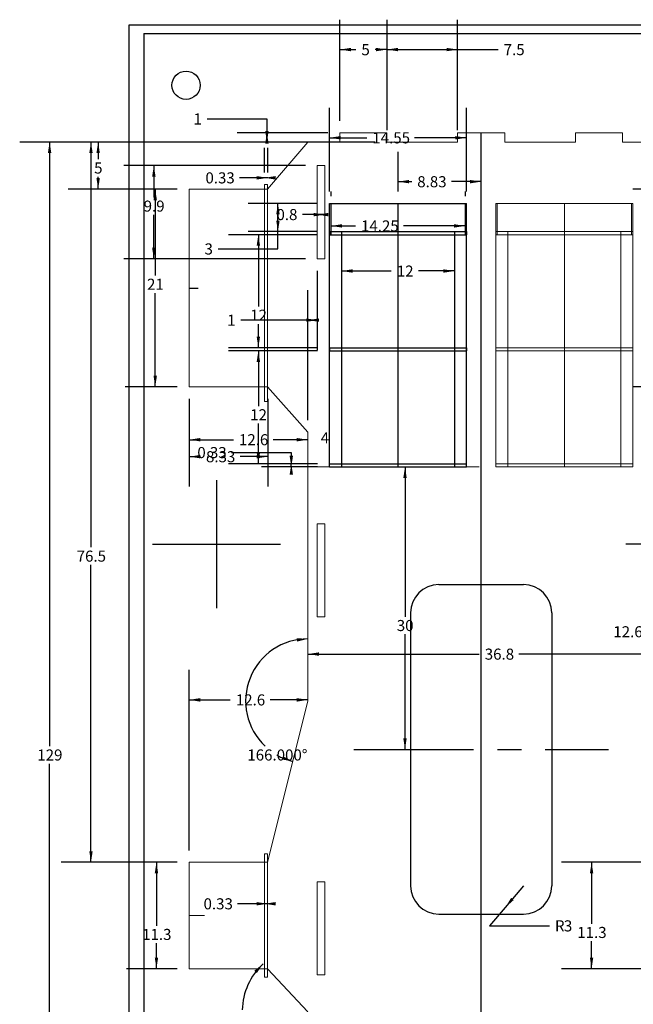
# Model space of a CAD drawing. Units: millimetres. Extents: x -11 to 245, y 123 to 311.
# Drawn here: x -11 to 54, y 200 to 305 of the extents above; entities that cross this region are included whole.
import ezdxf

# ---------------------------------------------------------------- set-up
doc = ezdxf.new("R2010")
doc.units = ezdxf.units.MM
doc.linetypes.add('CENTERX2', pattern=[20.32, 12.7, -2.54, 2.54, -2.54])
for name, color, linetype in [('DIMS', 190, 'Continuous'), ('EXTENTS1', 5, 'Continuous'), ('FLEXURES', 1, 'Continuous'), ('OUTLINES', 18, 'Continuous')]:
    doc.layers.add(name, color=color, linetype=linetype)
doc.styles.add('SLDTEXTSTYLE0', font='TXT', dxfattribs={"width": 0.75})
doc.dimstyles.new('SLDDIMSTYLE1', dxfattribs={"dimtxt": 1.175, "dimasz": 1.175, "dimexe": 0, "dimexo": 0.0625, "dimgap": 0.29375, "dimtad": 0, "dimtih": 1, "dimtoh": 1, "dimrnd": 1e-09, "dimzin": 12, "dimdsep": 46, "dimtxsty": 'SLDTEXTSTYLE0', "dimsah": 1, "dimcen": 0.09, "dimadec": 0, "dimazin": 0, "dimtfac": 1, "dimtofl": 0, "dimtmove": 0, "dimatfit": 3, "dimfxl": 1, "dimtolj": 1, "dimtzin": 12, "dimarcsym": 0})
doc.dimstyles.new('SLDDIMSTYLE2', dxfattribs={"dimtxt": 1.175, "dimasz": 1.175, "dimexe": 0, "dimexo": 0.0625, "dimgap": 0.29375, "dimtad": 0, "dimtih": 1, "dimtoh": 1, "dimdec": 4, "dimzin": 4, "dimdsep": 46, "dimtxsty": 'SLDTEXTSTYLE0', "dimsah": 1, "dimcen": 0.09, "dimazin": 0, "dimtfac": 1, "dimtofl": 0, "dimtmove": 0, "dimatfit": 3, "dimfxl": 1, "dimtolj": 1, "dimtzin": 12, "dimarcsym": 0})
doc.dimstyles.new('SLDDIMSTYLE3', dxfattribs={"dimtxt": 1.175, "dimasz": 1.175, "dimexe": 0, "dimexo": 0.0625, "dimgap": 0.29375, "dimtad": 0, "dimtih": 1, "dimtoh": 1, "dimrnd": 1e-09, "dimzin": 12, "dimdsep": 46, "dimtxsty": 'SLDTEXTSTYLE0', "dimblk1": 'NONE', "dimblk2": 'NONE', "dimsah": 1, "dimcen": 0.09, "dimadec": 0, "dimazin": 0, "dimtfac": 1, "dimtofl": 0, "dimtmove": 0, "dimatfit": 3, "dimldrblk": 'NONE', "dimfxl": 1, "dimtolj": 1, "dimtzin": 12, "dimarcsym": 0})
doc.dimstyles.new('SLDDIMSTYLE5', dxfattribs={"dimtxt": 1.175, "dimasz": 1.175, "dimexe": 0, "dimexo": 0.0625, "dimgap": 0.29375, "dimtad": 0, "dimtih": 1, "dimtoh": 1, "dimrnd": 1e-09, "dimzin": 12, "dimdsep": 46, "dimtxsty": 'SLDTEXTSTYLE0', "dimsah": 1, "dimcen": 0.09, "dimadec": 0, "dimazin": 0, "dimtfac": 1, "dimtofl": 0, "dimtmove": 0, "dimatfit": 3, "dimfxl": 1, "dimtolj": 1, "dimtzin": 12, "dimarcsym": 0})

# ---------------------------------------------------------------- blocks, each defined once
blk = doc.blocks.new('*D8')
at = {"layer": 'DIMS'}
for p, q in [((20.94, 284.06), (19.36, 284.06)), ((21.74, 284.06), (20.94, 284.06))]:
    blk.add_line(p, q, dxfattribs=at)
for points in [[(21.74, 284.06), (20.56, 284.24), (20.56, 283.88)], [(20.94, 284.06), (22.11, 283.88), (22.11, 284.24)]]:
    blk.add_solid(points, dxfattribs=at)
at = {"layer": 'DIMS', "insert": (16.6, 284.65), "char_height": 1.175, "attachment_point": 1, "style": 'SLDTEXTSTYLE0'}
blk.add_mtext('0.8', dxfattribs=at)
blk = doc.blocks.new('*D9')
at = {"layer": 'DIMS'}
for p, q in [((19.67, 289.26), (0.41, 289.26)), ((3.58, 289.26), (3.58, 285.89)), ((3.58, 279.36), (3.58, 284.03)), ((19.67, 279.36), (0.41, 279.36))]:
    blk.add_line(p, q, dxfattribs=at)
for points in [[(3.58, 289.26), (3.4, 288.09), (3.77, 288.09)], [(3.58, 279.36), (3.77, 280.54), (3.4, 280.54)]]:
    blk.add_solid(points, dxfattribs=at)
at = {"layer": 'DIMS', "insert": (2.5, 285.55), "char_height": 1.175, "attachment_point": 1, "style": 'SLDTEXTSTYLE0'}
blk.add_mtext('9.9', dxfattribs=at)
blk = doc.blocks.new('*D10')
at = {"layer": 'DIMS'}
for p, q in [((58.58, 286.76), (54.43, 286.76)), ((57.6, 286.76), (57.6, 278.16)), ((57.6, 265.76), (57.6, 276.29)), ((58.58, 265.76), (54.43, 265.76))]:
    blk.add_line(p, q, dxfattribs=at)
for points in [[(57.6, 286.76), (57.42, 285.59), (57.78, 285.59)], [(57.6, 265.76), (57.78, 266.94), (57.42, 266.94)]]:
    blk.add_solid(points, dxfattribs=at)
at = {"layer": 'DIMS', "insert": (56.73, 277.81), "char_height": 1.175, "attachment_point": 1, "style": 'SLDTEXTSTYLE0'}
blk.add_mtext('21', dxfattribs=at)
blk = doc.blocks.new('*D12')
at = {"layer": 'DIMS'}
for p, q in [((58.58, 215.26), (46.88, 215.26)), ((50.06, 215.26), (50.06, 208.74)), ((50.06, 203.96), (50.06, 206.88)), ((58.58, 203.96), (46.88, 203.96))]:
    blk.add_line(p, q, dxfattribs=at)
for points in [[(50.06, 215.26), (49.88, 214.09), (50.24, 214.09)], [(50.06, 203.96), (50.24, 205.14), (49.88, 205.14)]]:
    blk.add_solid(points, dxfattribs=at)
at = {"layer": 'DIMS', "insert": (48.54, 208.4), "char_height": 1.175, "attachment_point": 1, "style": 'SLDTEXTSTYLE0'}
blk.add_mtext('11.3', dxfattribs=at)
blk = doc.blocks.new('*D16')
at = {"layer": 'DIMS'}
for p, q in [((27.07, 291.76), (-10.66, 291.76)), ((-7.48, 291.76), (-7.48, 227.59)), ((-7.48, 162.76), (-7.48, 225.73)), ((27.07, 162.76), (-10.66, 162.76))]:
    blk.add_line(p, q, dxfattribs=at)
for points in [[(-7.48, 291.76), (-7.67, 290.59), (-7.3, 290.59)], [(-7.48, 162.76), (-7.3, 163.94), (-7.67, 163.94)]]:
    blk.add_solid(points, dxfattribs=at)
at = {"layer": 'DIMS', "insert": (-8.79, 227.25), "char_height": 1.175, "attachment_point": 1, "style": 'SLDTEXTSTYLE0'}
blk.add_mtext('129', dxfattribs=at)
blk = doc.blocks.new('*D18')
at = {"layer": 'DIMS'}
for p, q in [((18.67, 291.76), (-5.5, 291.76)), ((-2.33, 291.76), (-2.33, 289.94)), ((-2.33, 286.76), (-2.33, 288.08)), ((6.07, 286.76), (-5.5, 286.76))]:
    blk.add_line(p, q, dxfattribs=at)
for points in [[(-2.33, 291.76), (-2.51, 290.59), (-2.15, 290.59)], [(-2.33, 286.76), (-2.15, 287.94), (-2.51, 287.94)]]:
    blk.add_solid(points, dxfattribs=at)
at = {"layer": 'DIMS', "insert": (-2.76, 289.6), "char_height": 1.18, "attachment_point": 1, "style": 'SLDTEXTSTYLE0'}
blk.add_mtext('5', dxfattribs=at)
blk = doc.blocks.new('*D21')
at = {"layer": 'DIMS'}
for p, q in [((28.34, 293.03), (28.34, 304.76)), ((35.84, 293.03), (35.84, 304.76)), ((28.34, 301.59), (35.84, 301.59)), ((35.84, 301.59), (40.14, 301.59))]:
    blk.add_line(p, q, dxfattribs=at)
for points in [[(28.34, 301.59), (29.51, 301.41), (29.51, 301.77)], [(35.84, 301.59), (34.66, 301.77), (34.66, 301.41)]]:
    blk.add_solid(points, dxfattribs=at)
at = {"layer": 'DIMS', "insert": (40.73, 302.17), "char_height": 1.175, "attachment_point": 1, "style": 'SLDTEXTSTYLE0'}
blk.add_mtext('7.5', dxfattribs=at)
blk = doc.blocks.new('*D22')
at = {"layer": 'DIMS'}
for p, q in [((56.87, 291.76), (56.87, 275.2)), ((58.01, 291.76), (60.04, 291.76)), ((56.87, 249.06), (56.87, 273.34)), ((59.74, 249.06), (53.69, 249.06))]:
    blk.add_line(p, q, dxfattribs=at)
for points in [[(56.87, 291.76), (56.69, 290.59), (57.05, 290.59)], [(56.87, 249.06), (57.05, 250.24), (56.69, 250.24)]]:
    blk.add_solid(points, dxfattribs=at)
at = {"layer": 'DIMS', "insert": (55.35, 274.85), "char_height": 1.175, "attachment_point": 1, "style": 'SLDTEXTSTYLE0'}
blk.add_mtext('42.7', dxfattribs=at)
blk = doc.blocks.new('*D23')
at = {"layer": 'DIMS'}
for p, q in [((6.07, 215.26), (0.69, 215.26)), ((3.86, 215.26), (3.86, 208.53)), ((3.86, 203.96), (3.86, 206.67)), ((6.07, 203.96), (0.69, 203.96))]:
    blk.add_line(p, q, dxfattribs=at)
for points in [[(3.86, 215.26), (3.68, 214.09), (4.04, 214.09)], [(3.86, 203.96), (4.04, 205.14), (3.68, 205.14)]]:
    blk.add_solid(points, dxfattribs=at)
at = {"layer": 'DIMS', "insert": (2.34, 208.19), "char_height": 1.175, "attachment_point": 1, "style": 'SLDTEXTSTYLE0'}
blk.add_mtext('11.3', dxfattribs=at)
blk = doc.blocks.new('*D25')
at = {"layer": 'DIMS'}
for p, q in [((56.74, 235.05), (56.74, 240.55)), ((19.94, 237.38), (38.13, 237.38)), ((56.74, 237.38), (42.34, 237.38))]:
    blk.add_line(p, q, dxfattribs=at)
for points in [[(19.94, 237.38), (21.11, 237.2), (21.11, 237.56)], [(56.74, 237.38), (55.56, 237.56), (55.56, 237.2)]]:
    blk.add_solid(points, dxfattribs=at)
at = {"layer": 'DIMS', "insert": (38.72, 237.96), "char_height": 1.175, "attachment_point": 1, "style": 'SLDTEXTSTYLE0'}
blk.add_mtext('36.8', dxfattribs=at)
blk = doc.blocks.new('*D32')
at = {"layer": 'DIMS'}
for p, q in [((7.34, 264.49), (7.34, 256.98)), ((7.34, 260.15), (12.03, 260.15)), ((19.94, 260.15), (16.24, 260.15))]:
    blk.add_line(p, q, dxfattribs=at)
for points in [[(7.34, 260.15), (8.51, 259.97), (8.51, 260.33)], [(19.94, 260.15), (18.76, 260.33), (18.76, 259.97)]]:
    blk.add_solid(points, dxfattribs=at)
at = {"layer": 'DIMS', "insert": (12.62, 260.74), "char_height": 1.175, "attachment_point": 1, "style": 'SLDTEXTSTYLE0'}
blk.add_mtext('12.6', dxfattribs=at)
blk = doc.blocks.new('*D33')
at = {"layer": 'DIMS'}
for p, q in [((56.74, 235.05), (56.74, 242.93)), ((56.74, 239.76), (55.99, 239.76)), ((69.34, 239.76), (56.74, 239.76))]:
    blk.add_line(p, q, dxfattribs=at)
for points in [[(56.74, 239.76), (57.91, 239.58), (57.91, 239.94)], [(69.34, 239.76), (68.16, 239.94), (68.16, 239.58)]]:
    blk.add_solid(points, dxfattribs=at)
at = {"layer": 'DIMS', "insert": (52.37, 240.34), "char_height": 1.175, "attachment_point": 1, "style": 'SLDTEXTSTYLE0'}
blk.add_mtext('12.6', dxfattribs=at)
blk = doc.blocks.new('*D34')
at = {"layer": 'DIMS'}
for p, q in [((7.34, 216.53), (7.34, 235.69)), ((7.34, 232.52), (11.7, 232.52)), ((19.94, 232.52), (15.92, 232.52))]:
    blk.add_line(p, q, dxfattribs=at)
for points in [[(7.34, 232.52), (8.51, 232.33), (8.51, 232.7)], [(19.94, 232.52), (18.76, 232.7), (18.76, 232.33)]]:
    blk.add_solid(points, dxfattribs=at)
at = {"layer": 'DIMS', "insert": (12.29, 233.1), "char_height": 1.175, "attachment_point": 1, "style": 'SLDTEXTSTYLE0'}
blk.add_mtext('12.6', dxfattribs=at)
blk = doc.blocks.new('*D35')
at = {"layer": 'DIMS'}
for p, q in [((15.34, 210.86), (12.48, 210.86)), ((15.67, 210.86), (15.34, 210.86))]:
    blk.add_line(p, q, dxfattribs=at)
for points in [[(15.67, 210.86), (14.49, 211.04), (14.49, 210.68)], [(15.34, 210.86), (16.51, 210.68), (16.51, 211.04)]]:
    blk.add_solid(points, dxfattribs=at)
at = {"layer": 'DIMS', "insert": (8.86, 211.44), "char_height": 1.175, "attachment_point": 1, "style": 'SLDTEXTSTYLE0'}
blk.add_mtext('0.33', dxfattribs=at)
blk = doc.blocks.new('*D36')
at = {"layer": 'DIMS'}
for p, q in [((7.34, 264.49), (7.34, 255.18)), ((15.67, 264.49), (15.67, 255.18)), ((7.34, 258.35), (8.53, 258.35)), ((15.67, 258.35), (12.74, 258.35))]:
    blk.add_line(p, q, dxfattribs=at)
for points in [[(7.34, 258.35), (8.51, 258.17), (8.51, 258.53)], [(15.67, 258.35), (14.49, 258.53), (14.49, 258.17)]]:
    blk.add_solid(points, dxfattribs=at)
at = {"layer": 'DIMS', "insert": (9.12, 258.93), "char_height": 1.175, "attachment_point": 1, "style": 'SLDTEXTSTYLE0'}
blk.add_mtext('8.33', dxfattribs=at)
blk = doc.blocks.new('*D37')
at = {"layer": 'DIMS'}
for p, q in [((15.34, 288.53), (15.34, 291.14)), ((15.67, 288.53), (15.67, 291.14)), ((15.34, 287.97), (12.68, 287.97)), ((15.67, 287.97), (15.34, 287.97))]:
    blk.add_line(p, q, dxfattribs=at)
for points in [[(15.67, 287.97), (14.49, 288.15), (14.49, 287.78)], [(15.34, 287.97), (16.51, 287.78), (16.51, 288.15)]]:
    blk.add_solid(points, dxfattribs=at)
at = {"layer": 'DIMS', "insert": (9.06, 288.55), "char_height": 1.175, "attachment_point": 1, "style": 'SLDTEXTSTYLE0'}
blk.add_mtext('0.33', dxfattribs=at)
blk = doc.blocks.new('*D38')
at = {"layer": 'DIMS'}
for start, end in [(90, 226.5202), (240.0661, 256)]:
    blk.add_arc((19.94, 232.39), 6.61, start, end, dxfattribs=at)
for points in [[(19.94, 238.99), (18.75, 239.07), (18.78, 238.71)], [(18.34, 225.98), (17.29, 226.53), (17.17, 226.19)]]:
    blk.add_solid(points, dxfattribs=at)
at = {"layer": 'DIMS', "insert": (13.51, 227.25), "char_height": 1.175, "attachment_point": 1, "style": 'SLDTEXTSTYLE0'}
blk.add_mtext('166.000°', dxfattribs=at)
blk = doc.blocks.new('*D39')
at = {"layer": 'DIMS'}
for start, end in [(133, 178.3721), (193.7981, 270)]:
    blk.add_arc((19.94, 199.38), 6.98, start, end, dxfattribs=at)
for points in [[(15.18, 204.49), (14.25, 203.74), (14.52, 203.49)], [(19.94, 192.4), (18.78, 192.68), (18.75, 192.32)]]:
    blk.add_solid(points, dxfattribs=at)
at = {"layer": 'DIMS', "insert": (9.86, 199.23), "char_height": 1.175, "attachment_point": 1, "style": 'SLDTEXTSTYLE0'}
blk.add_mtext('137.000°', dxfattribs=at)
blk = doc.blocks.new('*D44')
at = {"layer": 'DIMS'}
for p, q in [((23.34, 294.03), (23.34, 304.76)), ((28.34, 294.03), (28.34, 304.76)), ((23.34, 301.59), (25.03, 301.59)), ((28.34, 301.59), (27.08, 301.59))]:
    blk.add_line(p, q, dxfattribs=at)
for points in [[(23.34, 301.59), (24.51, 301.41), (24.51, 301.77)], [(28.34, 301.59), (27.16, 301.77), (27.16, 301.41)]]:
    blk.add_solid(points, dxfattribs=at)
at = {"layer": 'DIMS', "insert": (25.62, 302.17), "char_height": 1.18, "attachment_point": 1, "style": 'SLDTEXTSTYLE0'}
blk.add_mtext('5', dxfattribs=at)
blk = doc.blocks.new('*D45')
at = {"layer": 'DIMS'}
for p, q in [((9.24, 294.23), (15.59, 294.23)), ((15.59, 294.23), (15.59, 292.76)), ((22.07, 292.76), (12.42, 292.76)), ((15.59, 291.76), (15.59, 292.76)), ((18.67, 291.76), (12.42, 291.76))]:
    blk.add_line(p, q, dxfattribs=at)
for points in [[(15.59, 291.76), (15.77, 292.94), (15.41, 292.94)], [(15.59, 292.76), (15.41, 291.59), (15.77, 291.59)]]:
    blk.add_solid(points, dxfattribs=at)
at = {"layer": 'DIMS', "insert": (7.79, 294.81), "char_height": 1.18, "attachment_point": 1, "style": 'SLDTEXTSTYLE0'}
blk.add_mtext('1', dxfattribs=at)
blk = doc.blocks.new('*D58')
at = {"layer": 'DIMS'}
for p, q in [((27.07, 291.76), (-6.26, 291.76)), ((-3.09, 291.76), (-3.09, 248.72)), ((-3.09, 215.26), (-3.09, 246.86)), ((6.07, 215.26), (-6.26, 215.26))]:
    blk.add_line(p, q, dxfattribs=at)
for points in [[(-3.09, 291.76), (-3.27, 290.59), (-2.91, 290.59)], [(-3.09, 215.26), (-2.91, 216.44), (-3.27, 216.44)]]:
    blk.add_solid(points, dxfattribs=at)
at = {"layer": 'DIMS', "insert": (-4.61, 248.37), "char_height": 1.175, "attachment_point": 1, "style": 'SLDTEXTSTYLE0'}
blk.add_mtext('76.5', dxfattribs=at)
blk = doc.blocks.new('*D104')
at = {"layer": 'DIMS'}
for p, q in [((6.07, 286.76), (0.55, 286.76)), ((3.73, 286.76), (3.73, 277.6)), ((3.73, 265.76), (3.73, 275.73)), ((6.07, 265.76), (0.55, 265.76))]:
    blk.add_line(p, q, dxfattribs=at)
for points in [[(3.73, 286.76), (3.55, 285.59), (3.91, 285.59)], [(3.73, 265.76), (3.91, 266.94), (3.55, 266.94)]]:
    blk.add_solid(points, dxfattribs=at)
at = {"layer": 'DIMS', "insert": (2.86, 277.25), "char_height": 1.175, "attachment_point": 1, "style": 'SLDTEXTSTYLE0'}
blk.add_mtext('21', dxfattribs=at)
blk = doc.blocks.new('*D117')
at = {"layer": 'DIMS'}
for p, q in [((20.94, 278.09), (20.94, 269.67)), ((19.94, 262.21), (19.94, 276.02)), ((19.94, 272.85), (12.81, 272.85)), ((20.94, 272.85), (19.94, 272.85))]:
    blk.add_line(p, q, dxfattribs=at)
for points in [[(20.94, 272.85), (19.76, 273.03), (19.76, 272.67)], [(19.94, 272.85), (21.11, 272.67), (21.11, 273.03)]]:
    blk.add_solid(points, dxfattribs=at)
at = {"layer": 'DIMS', "insert": (11.36, 273.43), "char_height": 1.18, "attachment_point": 1, "style": 'SLDTEXTSTYLE0'}
blk.add_mtext('1', dxfattribs=at)
blk = doc.blocks.new('*D137')
at = {"layer": 'DIMS', "insert": (21.3, 260.93), "char_height": 1.18, "attachment_point": 1, "style": 'SLDTEXTSTYLE0'}
blk.add_mtext('4', dxfattribs=at)
blk = doc.blocks.new('_NONE')
blk = doc.blocks.new('*D161')
at = {"layer": 'DIMS'}
for p, q in [((11.83, 258.79), (18.18, 258.79)), ((18.18, 258.79), (18.18, 257.59)), ((20.96, 257.59), (15, 257.59)), ((18.18, 257.26), (18.18, 257.59)), ((20.96, 257.26), (15, 257.26))]:
    blk.add_line(p, q, dxfattribs=at)
for points in [[(18.18, 257.26), (18.36, 258.44), (18, 258.44)], [(18.18, 257.59), (18, 256.42), (18.36, 256.42)]]:
    blk.add_solid(points, dxfattribs=at)
at = {"layer": 'DIMS', "insert": (8.2, 259.37), "char_height": 1.175, "attachment_point": 1, "style": 'SLDTEXTSTYLE0'}
blk.add_mtext('0.33', dxfattribs=at)
blk = doc.blocks.new('*D162')
at = {"layer": 'DIMS'}
for p, q in [((20.96, 285.25), (13.59, 285.25)), ((16.76, 282.25), (16.76, 285.25)), ((20.96, 282.25), (13.59, 282.25)), ((16.76, 280.42), (16.76, 282.25)), ((10.41, 280.42), (16.76, 280.42))]:
    blk.add_line(p, q, dxfattribs=at)
for points in [[(16.76, 285.25), (16.58, 284.08), (16.94, 284.08)], [(16.76, 282.25), (16.94, 283.43), (16.58, 283.43)]]:
    blk.add_solid(points, dxfattribs=at)
at = {"layer": 'DIMS', "insert": (8.96, 281), "char_height": 1.18, "attachment_point": 1, "style": 'SLDTEXTSTYLE0'}
blk.add_mtext('3', dxfattribs=at)
blk = doc.blocks.new('*D163')
at = {"layer": 'DIMS'}
for p, q in [((20.96, 281.92), (11.5, 281.92)), ((14.68, 281.92), (14.68, 274.3)), ((14.68, 269.92), (14.68, 272.44)), ((20.96, 269.92), (11.5, 269.92))]:
    blk.add_line(p, q, dxfattribs=at)
for points in [[(14.68, 281.92), (14.5, 280.75), (14.86, 280.75)], [(14.68, 269.92), (14.86, 271.1), (14.5, 271.1)]]:
    blk.add_solid(points, dxfattribs=at)
at = {"layer": 'DIMS', "insert": (13.81, 273.96), "char_height": 1.175, "attachment_point": 1, "style": 'SLDTEXTSTYLE0'}
blk.add_mtext('12', dxfattribs=at)
blk = doc.blocks.new('*D164')
at = {"layer": 'DIMS'}
for p, q in [((20.96, 269.59), (11.5, 269.59)), ((14.68, 269.59), (14.68, 263.73)), ((14.68, 257.59), (14.68, 261.87)), ((20.96, 257.59), (11.5, 257.59))]:
    blk.add_line(p, q, dxfattribs=at)
for points in [[(14.68, 269.59), (14.5, 268.42), (14.86, 268.42)], [(14.68, 257.59), (14.86, 258.77), (14.5, 258.77)]]:
    blk.add_solid(points, dxfattribs=at)
at = {"layer": 'DIMS', "insert": (13.81, 263.39), "char_height": 1.175, "attachment_point": 1, "style": 'SLDTEXTSTYLE0'}
blk.add_mtext('12', dxfattribs=at)
blk = doc.blocks.new('*D165')
at = {"layer": 'DIMS'}
for p, q in [((29.51, 286.52), (29.51, 290.74)), ((29.51, 287.56), (30.96, 287.56)), ((38.34, 287.56), (35.18, 287.56))]:
    blk.add_line(p, q, dxfattribs=at)
for points in [[(29.51, 287.56), (30.68, 287.38), (30.68, 287.74)], [(38.34, 287.56), (37.16, 287.74), (37.16, 287.38)]]:
    blk.add_solid(points, dxfattribs=at)
at = {"layer": 'DIMS', "insert": (31.55, 288.14), "char_height": 1.175, "attachment_point": 1, "style": 'SLDTEXTSTYLE0'}
blk.add_mtext('8.83', dxfattribs=at)
blk = doc.blocks.new('*D166')
at = {"layer": 'DIMS'}
for p, q in [((22.38, 286.52), (22.38, 286.03)), ((36.63, 286.52), (36.63, 286.03)), ((22.38, 282.86), (24.99, 282.86)), ((36.63, 282.86), (30.08, 282.86))]:
    blk.add_line(p, q, dxfattribs=at)
for points in [[(22.38, 282.86), (23.56, 282.68), (23.56, 283.04)], [(36.63, 282.86), (35.46, 283.04), (35.46, 282.68)]]:
    blk.add_solid(points, dxfattribs=at)
at = {"layer": 'DIMS', "insert": (25.58, 283.44), "char_height": 1.175, "attachment_point": 1, "style": 'SLDTEXTSTYLE0'}
blk.add_mtext('14.25', dxfattribs=at)
blk = doc.blocks.new('*D167')
at = {"layer": 'DIMS'}
for p, q in [((22.23, 286.52), (22.23, 295.4)), ((36.78, 286.52), (36.78, 295.4)), ((22.23, 292.22), (26.19, 292.22)), ((36.78, 292.22), (31.27, 292.22))]:
    blk.add_line(p, q, dxfattribs=at)
for points in [[(22.23, 292.22), (23.41, 292.04), (23.41, 292.4)], [(36.78, 292.22), (35.61, 292.4), (35.61, 292.04)]]:
    blk.add_solid(points, dxfattribs=at)
at = {"layer": 'DIMS', "insert": (26.78, 292.8), "char_height": 1.175, "attachment_point": 1, "style": 'SLDTEXTSTYLE0'}
blk.add_mtext('14.55', dxfattribs=at)
blk = doc.blocks.new('*D168')
at = {"layer": 'DIMS'}
for p, q in [((23.51, 278.07), (28.79, 278.07)), ((35.51, 278.07), (31.7, 278.07))]:
    blk.add_line(p, q, dxfattribs=at)
for points in [[(23.51, 278.07), (24.68, 277.89), (24.68, 278.25)], [(35.51, 278.07), (34.33, 278.25), (34.33, 277.89)]]:
    blk.add_solid(points, dxfattribs=at)
at = {"layer": 'DIMS', "insert": (29.38, 278.65), "char_height": 1.175, "attachment_point": 1, "style": 'SLDTEXTSTYLE0'}
blk.add_mtext('12', dxfattribs=at)
blk = doc.blocks.new('*D169')
at = {"layer": 'DIMS'}
for p, q in [((30.25, 257.26), (30.25, 241.35)), ((30.25, 227.26), (30.25, 239.49))]:
    blk.add_line(p, q, dxfattribs=at)
for points in [[(30.25, 257.26), (30.07, 256.09), (30.43, 256.09)], [(30.25, 227.26), (30.43, 228.44), (30.07, 228.44)]]:
    blk.add_solid(points, dxfattribs=at)
at = {"layer": 'DIMS', "insert": (29.38, 241), "char_height": 1.175, "attachment_point": 1, "style": 'SLDTEXTSTYLE0'}
blk.add_mtext('30', dxfattribs=at)
blk = doc.blocks.new('*D174')
at = {"layer": 'DIMS'}
for p, q in [((42.84, 212.76), (40.9, 210.47)), ((40.9, 210.47), (39.23, 208.52)), ((39.23, 208.52), (45.58, 208.52))]:
    blk.add_line(p, q, dxfattribs=at)
blk.add_solid([(40.9, 210.47), (41.79, 211.25), (41.52, 211.49)], dxfattribs=at)
at = {"layer": 'DIMS', "char_height": 1.18, "attachment_point": 1, "style": 'SLDTEXTSTYLE0'}
for s, insert in [('R', (46.17, 209.1)), ('3', (47.12, 209.1))]:
    blk.add_mtext(s, dxfattribs=dict(at, insert=insert))

msp = doc.modelspace()

# ---------------------------------------------------------------- linework, layer by layer
at = {"layer": 'EXTENTS1'}
for p, q in [((0.9626, 135.7123), (0.9626, 304.21165)), ((0.9626, 304.21165), (228.18405, 304.21165))]:
    msp.add_line(p, q, dxfattribs=at)
at = {"layer": 'EXTENTS1', "color": 3}
for q in [(226.68405, 303.3), (2.52446, 137.2123)]:
    msp.add_line((2.52446, 303.3), q, dxfattribs=at)
at = {"layer": 'FLEXURES', "color": 1, "linetype": 'Continuous', "lineweight": 0}
for p, q in [((15.33729, 287.26394), (15.33729, 264.22459)), ((15.33729, 287.26394), (15.66729, 287.26394)), ((15.66729, 287.26394), (15.66729, 264.22459)), ((39.89229, 282.25136), (39.89229, 281.92136)), ((54.44229, 282.25136), (39.89229, 282.25136)), ((54.44229, 281.92136), (39.89229, 281.92136)), ((54.44229, 282.25136), (54.44229, 281.92136)), ((39.89229, 269.92136), (39.89229, 269.59136)), ((54.44229, 269.92136), (39.89229, 269.92136)), ((54.44229, 269.92136), (54.44229, 269.59136)), ((54.44229, 269.59136), (39.89229, 269.59136)), ((15.33729, 264.22459), (15.66729, 264.22459)), ((39.89229, 257.26136), (39.89229, 257.59136)), ((54.44229, 257.59136), (39.89229, 257.59136)), ((54.44229, 257.26136), (54.44229, 257.59136)), ((54.44229, 257.26136), (39.89229, 257.26136)), ((15.33729, 216.16592), (15.66729, 216.16592)), ((15.33729, 203.0568), (15.33729, 216.16592)), ((15.66729, 203.0568), (15.66729, 216.16592)), ((15.33729, 203.0568), (15.66729, 203.0568))]:
    msp.add_line(p, q, dxfattribs=at)
at = {"layer": 'FLEXURES'}
for p, q in [((22.23229, 282.25136), (36.78229, 282.25136)), ((22.23229, 282.25136), (22.23229, 281.92136)), ((22.23229, 281.92136), (36.78229, 281.92136)), ((36.78229, 282.25136), (36.78229, 281.92136)), ((22.23229, 269.92136), (36.78229, 269.92136)), ((22.23229, 269.92136), (22.23229, 269.59136)), ((36.78229, 269.92136), (36.78229, 269.59136)), ((22.23229, 269.59136), (36.78229, 269.59136)), ((22.23229, 257.26136), (22.23229, 257.59136)), ((22.23229, 257.59136), (36.78229, 257.59136)), ((36.78229, 257.26136), (36.78229, 257.59136)), ((22.23229, 257.26136), (36.78229, 257.26136)), ((10.24015, 255.86622), (10.24015, 242.2565)), ((3.43529, 249.06136), (17.04501, 249.06136))]:
    msp.add_line(p, q, dxfattribs=at)
at = {"layer": 'FLEXURES', "color": 1}
msp.add_circle((7, 297.8), 1.5, dxfattribs=at)
at = {"layer": 'OUTLINES', "linetype": 'Continuous', "lineweight": 0}
for p, q in [((23.33729, 291.76136), (23.33729, 292.76136)), ((23.33729, 292.76136), (28.33729, 292.76136)), ((28.33729, 291.76136), (28.33729, 292.76136)), ((35.83729, 292.76136), (40.83729, 292.76136)), ((35.83729, 291.76136), (35.83729, 292.76136)), ((40.83729, 291.76136), (40.83729, 292.76136)), ((48.33729, 292.76136), (53.33729, 292.76136)), ((48.33729, 291.76136), (48.33729, 292.76136)), ((53.33729, 291.76136), (53.33729, 292.76136)), ((15.66729, 286.76136), (19.93729, 291.76136)), ((23.33729, 291.76136), (19.93729, 291.76136)), ((35.83729, 291.76136), (28.33729, 291.76136)), ((48.33729, 291.76136), (40.83729, 291.76136)), ((56.73729, 291.76136), (53.33729, 291.76136)), ((20.93729, 279.36136), (20.93729, 289.26136)), ((21.73729, 289.26136), (20.93729, 289.26136)), ((21.73729, 279.36136), (21.73729, 289.26136)), ((7.33729, 286.76136), (15.66729, 286.76136)), ((7.33729, 286.76136), (7.33729, 265.76136)), ((21.73729, 279.36136), (20.93729, 279.36136)), ((7.33729, 265.76136), (15.66729, 265.76136)), ((15.66729, 265.76136), (19.93729, 260.94387)), ((19.93729, 260.94387), (19.93729, 232.38739)), ((20.93729, 241.33136), (20.93729, 251.23136)), ((21.73729, 251.23136), (20.93729, 251.23136)), ((21.73729, 241.33136), (21.73729, 251.23136)), ((21.73729, 241.33136), (20.93729, 241.33136)), ((15.66729, 215.26136), (19.93729, 232.38739)), ((7.33729, 203.96136), (7.33729, 215.26136)), ((7.33729, 215.26136), (15.66729, 215.26136)), ((20.93729, 203.30136), (20.93729, 213.20136)), ((21.73729, 213.20136), (20.93729, 213.20136)), ((21.73729, 203.30136), (21.73729, 213.20136)), ((7.33729, 209.61136), (8.96183, 209.61136)), ((7.33729, 203.96136), (15.66729, 203.96136)), ((15.66729, 203.96136), (19.93729, 199.38234)), ((21.73729, 203.30136), (20.93729, 203.30136))]:
    msp.add_line(p, q, dxfattribs=at)
at = {"layer": 'OUTLINES', "color": 2}
for p, q in [((38.33729, 161.76136), (38.33729, 292.76136)), ((29.50729, 257.26136), (29.50729, 285.25136))]:
    msp.add_line(p, q, dxfattribs=at)
at = {"layer": 'OUTLINES'}
for p, q in [((22.23229, 257.26136), (22.23229, 285.25136)), ((22.23229, 285.25136), (36.78229, 285.25136)), ((22.38229, 285.25136), (22.38229, 281.92136)), ((36.63229, 285.25136), (36.63229, 281.92136)), ((36.78229, 257.26136), (36.78229, 285.25136)), ((22.38229, 281.92136), (23.70092, 281.92136)), ((23.50729, 282.25136), (23.50729, 257.26136)), ((35.50729, 282.25136), (35.50729, 257.26136)), ((7.33729, 276.26136), (8.28982, 276.26136)), ((33.83729, 244.76136), (42.83729, 244.76136)), ((30.83729, 241.76136), (30.83729, 212.76136)), ((45.83729, 241.76136), (45.83729, 212.76136)), ((33.83729, 209.76136), (42.83729, 209.76136))]:
    msp.add_line(p, q, dxfattribs=at)
at = {"layer": 'OUTLINES', "color": 7, "linetype": 'Continuous', "lineweight": 0}
for p, q in [((39.89229, 257.26136), (39.89229, 285.25136)), ((54.44229, 285.25136), (39.89229, 285.25136)), ((40.04229, 285.25136), (40.04229, 281.92136)), ((54.29229, 285.25136), (54.29229, 281.92136)), ((54.44229, 257.26136), (54.44229, 285.25136)), ((41.16729, 282.25136), (41.16729, 257.26136)), ((53.16729, 282.25136), (53.16729, 257.26136))]:
    msp.add_line(p, q, dxfattribs=at)
at = {"layer": 'OUTLINES', "color": 2, "linetype": 'Continuous', "lineweight": 0}
msp.add_line((47.16729, 257.26136), (47.16729, 285.25136), dxfattribs=at)
at = {"layer": 'OUTLINES', "color": 2, "linetype": 'CENTERX2', "lineweight": 0}
msp.add_line((20.33248, 257.26136), (56.34209, 257.26136), dxfattribs=at)
at = {"layer": 'OUTLINES', "color": 2, "linetype": 'CENTERX2'}
msp.add_line((24.82577, 227.26136), (51.8488, 227.26136), dxfattribs=at)
at = {"layer": 'OUTLINES'}
for centre, start, end in [((33.83729, 241.76136), 90, 180), ((42.83729, 241.76136), 0, 90), ((33.83729, 212.76136), 180, 270), ((42.83729, 212.76136), 270, 0)]:
    msp.add_arc(centre, 3, start, end, dxfattribs=at)

# ---------------------------------------------------------------- dimensions: what is measured, and where the dimension line sits
at = {"layer": 'DIMS'}
for base, p1, p2, picture, middle in [((28.33729, 301.58804), (23.33729, 292.76136), (28.33729, 292.76136), '*D44', (26.05618, 301.58804)), ((28.33729, 301.58804), (35.83729, 291.76136), (28.33729, 291.76136), '*D21', (41.81008, 301.58804)), ((36.78229, 292.22153), (22.23229, 285.25136), (36.78229, 285.25136), '*D167', (28.73223, 292.22153)), ((38.33729, 287.56119), (29.50729, 285.25136), (38.33729, 292.76136), '*D165', (33.06879, 287.56119)), ((15.33729, 287.96566), (15.66729, 287.26394), (15.33729, 287.26394), '*D37', (10.57406, 287.96566)), ((36.63229, 282.85872), (22.38229, 281.92136), (36.63229, 281.92136), '*D166', (27.53524, 282.85872)), ((21.73729, 284.06248), (20.93729, 279.36136), (21.73729, 279.36136), '*D8', (17.68314, 284.06248)), ((35.50729, 278.07021), (23.50729, 282.25136), (35.50729, 282.25136), '*D168', (30.24588, 278.07021)), ((19.93729, 272.84926), (20.93729, 279.36136), (19.93729, 260.94387), '*D117', (11.78996, 272.84926)), ((7.33729, 260.15283), (19.93729, 260.94387), (7.33729, 265.76136), '*D32', (14.1359, 260.15283)), ((7.33729, 258.35028), (15.66729, 265.76136), (7.33729, 265.76136), '*D36', (10.63644, 258.35028)), ((69.33729, 239.75618), (56.73729, 233.77952), (69.33729, 237.76136), '*D33', (53.88397, 239.75618)), ((19.93729, 237.37825), (56.73729, 233.77952), (19.93729, 232.38739), '*D25', (40.23787, 237.37825)), ((19.93729, 232.51551), (7.33729, 215.26136), (19.93729, 232.38739), '*D34', (13.81009, 232.51551)), ((15.33729, 210.86168), (15.66729, 216.16592), (15.33729, 216.16592), '*D35', (10.37422, 210.86168))]:
    dim = msp.add_linear_dim(base=base, p1=p1, p2=p2, dimstyle='SLDDIMSTYLE1', dxfattribs=at)
    dim.commit()
    dim.dimension.update_dxf_attribs({"geometry": picture, "text_midpoint": middle, "dimtype": 160})
for base, p1, p2, dimstyle, picture, middle in [((15.59078, 292.76136), (19.93729, 291.76136), (23.33729, 292.76136), 'SLDDIMSTYLE1', '*D45', (15.59078, 294.2252)), ((-7.48426, 162.76136), (28.33729, 291.76136), (28.33729, 162.76136), 'SLDDIMSTYLE1', '*D16', (-7.48426, 226.66228)), ((-3.087, 291.76136), (7.33729, 215.26136), (28.33729, 291.76136), 'SLDDIMSTYLE1', '*D58', (-3.087, 247.78854)), ((-2.32792, 286.76136), (19.93729, 291.76136), (7.33729, 286.76136), 'SLDDIMSTYLE1', '*D18', (-2.32792, 289.01295)), ((56.86608, 291.76136), (61.00729, 249.06136), (56.73729, 291.76136), 'SLDDIMSTYLE1', '*D22', (56.86608, 274.26907)), ((3.58442, 289.26136), (20.93729, 279.36136), (20.93729, 289.26136), 'SLDDIMSTYLE1', '*D9', (3.58442, 284.96252)), ((3.7293, 265.76136), (7.33729, 286.76136), (7.33729, 265.76136), 'SLDDIMSTYLE1', '*D104', (3.7293, 276.66388)), ((57.60015, 265.76136), (59.84783, 286.76136), (59.84783, 265.76136), 'SLDDIMSTYLE1', '*D10', (57.60015, 277.22571)), ((16.76146, 285.25136), (22.23229, 282.25136), (22.23229, 285.25136), 'SLDDIMSTYLE1', '*D162', (16.76146, 280.42087)), ((14.67833, 281.92136), (22.23229, 269.92136), (22.23229, 281.92136), 'SLDDIMSTYLE1', '*D163', (14.67833, 273.37354)), ((21.73729, 241.33136), (21.73729, 279.36136), (21.73729, 241.33136), 'SLDDIMSTYLE3', '*D137', (21.73729, 260.34636)), ((14.67833, 257.59136), (22.23229, 269.59136), (22.23229, 257.59136), 'SLDDIMSTYLE1', '*D164', (14.67833, 262.80309)), ((18.17777, 257.59136), (22.23229, 257.26136), (22.23229, 257.59136), 'SLDDIMSTYLE1', '*D161', (18.17777, 258.78761)), ((30.24588, 227.26136), (36.78229, 257.26136), (24.82577, 227.26136), 'SLDDIMSTYLE1', '*D169', (30.24588, 240.41691)), ((3.86353, 215.26136), (7.33729, 203.96136), (7.33729, 215.26136), 'SLDDIMSTYLE1', '*D23', (3.86353, 207.60175)), ((50.05943, 215.26136), (59.84783, 203.96136), (59.84783, 215.26136), 'SLDDIMSTYLE1', '*D12', (50.05943, 207.81268))]:
    dim = msp.add_linear_dim(base=base, p1=p1, p2=p2, angle=90, dimstyle=dimstyle, dxfattribs=at)
    dim.commit()
    dim.dimension.update_dxf_attribs({"geometry": picture, "text_midpoint": middle, "dimtype": 160})
for base, line1, line2, picture, middle in [((13.80077, 234.83436), ((19.93729, 260.94387), (19.93729, 232.38739)), ((15.66729, 215.26136), (19.93729, 232.38739)), '*D38', (16.64069, 226.66228)), ((13.57718, 202.25591), ((15.66729, 203.96136), (19.93729, 199.38234)), ((19.93729, 199.38234), (19.93729, 162.76509)), '*D39', (12.99676, 198.64921))]:
    dim = msp.add_angular_dim_2l(base=base, line1=line1, line2=line2, dimstyle='SLDDIMSTYLE2', dxfattribs=at)
    dim.commit()
    dim.dimension.update_dxf_attribs({"geometry": picture, "text_midpoint": middle, "dimtype": 162})
dim = msp.add_radius_dim(center=(42.83729, 212.76136), mpoint=(40.89539, 210.47465), dimstyle='SLDDIMSTYLE5', dxfattribs=at)
dim.commit()
dim.dimension.update_dxf_attribs({"geometry": '*D174', "text_midpoint": (47.07993, 208.51872), "dimtype": 164})

doc.saveas('drawing.dxf')
